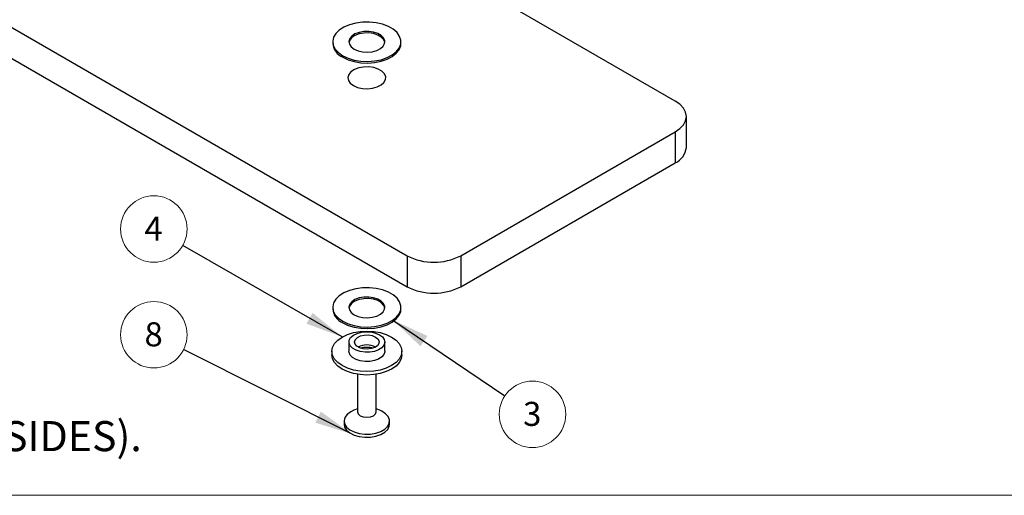
# Model space of a CAD drawing. Units: millimetres. Extents: x 5 to 292, y 5 to 205.
# Drawn here: x 92 to 178, y 5 to 47 of the extents above; entities that cross this region are included whole.
import ezdxf

# ---------------------------------------------------------------- set-up
doc = ezdxf.new("R2010")
doc.units = ezdxf.units.MM
doc.styles.add('SLDTEXTSTYLE0', font='TXT', dxfattribs={"width": 0.75})
doc.styles.add('SLDTEXTSTYLE4', font='TXT', dxfattribs={"width": 0.696078})
doc.dimstyles.new('SLDDIMSTYLE0', dxfattribs={"dimtxt": 0.18, "dimasz": 3.302, "dimexe": 0, "dimexo": 0.0625, "dimgap": 0, "dimtad": 0, "dimtih": 1, "dimtoh": 1, "dimdec": 0, "dimrnd": 1e-09, "dimzin": 0, "dimdsep": 46, "dimtxsty": 'Standard', "dimsah": 1, "dimcen": 0.09, "dimadec": 0, "dimazin": 0, "dimtfac": 3.302, "dimtdec": 0, "dimtofl": 0, "dimtmove": 0, "dimatfit": 3, "dimfxl": 0, "dimfrac": 2, "dimtolj": 1, "dimtzin": 0, "dimarcsym": 0})

# ---------------------------------------------------------------- blocks, each defined once
blk = doc.blocks.new('SW_NOTE_0_8')
at = {"color": 0, "linetype": 'Continuous', "lineweight": 18}
blk.add_circle((2.421, -1.635), 2.921, dxfattribs=at)
at = {"color": 0, "linetype": 'Continuous', "lineweight": 18, "insert": (2.4, -0.539), "char_height": 2.117, "attachment_point": 2, "style": 'SLDTEXTSTYLE0'}
blk.add_mtext('3', dxfattribs=at)
blk = doc.blocks.new('SW_NOTE_0_9')
at = {"color": 0, "linetype": 'Continuous', "lineweight": 18}
blk.add_circle((-2.534, 1.454), 2.921, dxfattribs=at)
at = {"color": 0, "linetype": 'Continuous', "lineweight": 18, "insert": (-2.555, 2.55), "char_height": 2.117, "attachment_point": 2, "style": 'SLDTEXTSTYLE0'}
blk.add_mtext('4', dxfattribs=at)
blk = doc.blocks.new('SW_NOTE_0_10')
at = {"color": 0, "linetype": 'Continuous', "lineweight": 18}
blk.add_circle((-2.611, 1.31), 2.921, dxfattribs=at)
at = {"color": 0, "linetype": 'Continuous', "lineweight": 18, "insert": (-2.632, 2.406), "char_height": 2.117, "attachment_point": 2, "style": 'SLDTEXTSTYLE0'}
blk.add_mtext('8', dxfattribs=at)

msp = doc.modelspace()

# ---------------------------------------------------------------- linework, layer by layer
at = {"color": 7, "linetype": 'Continuous', "lineweight": 25}
for p, q in [((12.444, 91.375), (125.582, 26.063)), ((12.444, 88.654), (125.582, 23.341)), ((149.152, 39.67), (123.621, 54.408)), ((119.046, 44.877), (119.046, 44.741)), ((125.046, 44.741), (125.046, 44.877)), ((150.128, 35.587), (150.128, 38.309)), ((130.296, 26.063), (149.152, 36.948)), ((149.152, 36.948), (149.152, 34.226)), ((130.296, 23.341), (149.152, 34.226)), ((125.582, 26.063), (125.582, 23.341)), ((130.296, 26.063), (130.296, 23.341)), ((119.046, 21.525), (119.046, 21.389)), ((125.046, 21.389), (125.046, 21.525)), ((120.471, 18.478), (120.471, 17.662)), ((123.621, 17.662), (123.621, 18.478)), ((118.963, 17.662), (118.963, 17.356)), ((125.129, 17.356), (125.129, 17.662)), ((121.213, 15.642), (121.213, 12.343)), ((122.879, 12.343), (122.879, 15.642)), ((121.213, 12.596), (120.915, 12.479)), ((123.177, 12.479), (122.879, 12.596)), ((120.046, 11.526), (120.046, 11.254)), ((124.046, 11.254), (124.046, 11.526))]:
    msp.add_line(p, q, dxfattribs=at)
at = {"color": 7, "linetype": 'Continuous', "lineweight": 18}
msp.add_line((5, 5), (292, 5), dxfattribs=at)
at = {"color": 7, "linetype": 'Continuous', "lineweight": 25, "flags": 128}
for points in [[(119.925, 43.652), (120.395, 43.431), (120.933, 43.269), (121.517, 43.172), (122.122, 43.146), (122.724, 43.19), (123.299, 43.303), (123.822, 43.481), (124.272, 43.716), (124.631, 43.999), (124.885, 44.317), (125.022, 44.658), (125.037, 45.009), (124.93, 45.354), (124.705, 45.679), (124.371, 45.972), (123.942, 46.219), (123.435, 46.412), (122.871, 46.542), (122.274, 46.604), (121.667, 46.595), (121.076, 46.516), (120.524, 46.37), (120.035, 46.162), (119.628, 45.902), (119.32, 45.6), (119.124, 45.269), (119.047, 44.921), (119.093, 44.572), (119.26, 44.235), (119.541, 43.924), (119.925, 43.652)], [(120.926, 44.231), (121.27, 44.08), (121.671, 43.989), (122.1, 43.964), (122.525, 44.006), (122.914, 44.113), (123.239, 44.276), (123.476, 44.485), (123.606, 44.722), (123.621, 44.971), (123.519, 45.212), (123.308, 45.429), (123.003, 45.605), (122.627, 45.727), (122.208, 45.786), (121.777, 45.778), (121.366, 45.703), (121.005, 45.566), (120.722, 45.378), (120.537, 45.154), (120.464, 44.908), (120.508, 44.661), (120.666, 44.429), (120.926, 44.231)], [(123.625, 44.809), (123.621, 44.834), (123.519, 45.076), (123.308, 45.293), (123.003, 45.469), (122.627, 45.591), (122.208, 45.65), (121.777, 45.642), (121.366, 45.566), (121.005, 45.43), (120.722, 45.242), (120.537, 45.018), (120.467, 44.809)], [(119.925, 43.516), (120.395, 43.295), (120.933, 43.133), (121.517, 43.036), (122.122, 43.01), (122.724, 43.054), (123.299, 43.167), (123.822, 43.345), (124.272, 43.58), (124.631, 43.862), (124.885, 44.181), (125.022, 44.522), (125.046, 44.741)], [(120.868, 41.03), (121.229, 40.872), (121.651, 40.776), (122.103, 40.749), (122.55, 40.794), (122.96, 40.906), (123.302, 41.078), (123.551, 41.297), (123.688, 41.547), (123.704, 41.809), (123.597, 42.064), (123.374, 42.292), (123.053, 42.477), (122.657, 42.606), (122.216, 42.668), (121.763, 42.659), (121.33, 42.579), (120.951, 42.436), (120.652, 42.238), (120.457, 42.002), (120.38, 41.743), (120.427, 41.483), (120.593, 41.239), (120.868, 41.03)], [(149.152, 36.948), (149.566, 37.24), (149.874, 37.573), (150.064, 37.933), (150.128, 38.309), (150.064, 38.684), (149.874, 39.045), (149.566, 39.378), (149.152, 39.67)], [(119.925, 20.3), (120.395, 20.079), (120.933, 19.917), (121.517, 19.82), (122.122, 19.794), (122.724, 19.838), (123.299, 19.951), (123.822, 20.129), (124.272, 20.364), (124.631, 20.646), (124.885, 20.965), (125.022, 21.306), (125.037, 21.656), (124.93, 22.001), (124.705, 22.327), (124.371, 22.619), (123.942, 22.867), (123.435, 23.06), (122.871, 23.19), (122.274, 23.252), (121.667, 23.243), (121.076, 23.164), (120.524, 23.017), (120.035, 22.81), (119.628, 22.55), (119.32, 22.248), (119.124, 21.916), (119.047, 21.569), (119.093, 21.219), (119.26, 20.882), (119.541, 20.572), (119.925, 20.3)], [(120.926, 20.879), (121.27, 20.728), (121.671, 20.637), (122.1, 20.611), (122.525, 20.654), (122.914, 20.761), (123.239, 20.924), (123.476, 21.132), (123.606, 21.37), (123.621, 21.618), (123.519, 21.86), (123.308, 22.077), (123.003, 22.253), (122.627, 22.375), (122.208, 22.434), (121.777, 22.426), (121.366, 22.35), (121.005, 22.214), (120.722, 22.026), (120.537, 21.801), (120.464, 21.556), (120.508, 21.309), (120.666, 21.077), (120.926, 20.879)], [(123.625, 21.457), (123.621, 21.482), (123.519, 21.724), (123.308, 21.941), (123.003, 22.117), (122.627, 22.239), (122.208, 22.298), (121.777, 22.29), (121.366, 22.214), (121.005, 22.078), (120.722, 21.89), (120.537, 21.665), (120.467, 21.457)], [(119.925, 20.164), (120.395, 19.943), (120.933, 19.781), (121.517, 19.684), (122.122, 19.658), (122.724, 19.702), (123.299, 19.815), (123.822, 19.993), (124.272, 20.228), (124.631, 20.51), (124.885, 20.829), (125.022, 21.17), (125.046, 21.389)], [(124.226, 18.92), (124.61, 18.65), (124.895, 18.343), (125.07, 18.009), (125.129, 17.662), (125.07, 17.314), (124.895, 16.98), (124.61, 16.673), (124.226, 16.403), (123.759, 16.182), (123.226, 16.017), (122.648, 15.916), (122.046, 15.882), (121.445, 15.916), (120.866, 16.017), (120.333, 16.182), (119.866, 16.403), (119.482, 16.673), (119.197, 16.98), (119.022, 17.314), (118.963, 17.662), (119.022, 18.009), (119.197, 18.343), (119.482, 18.65), (119.866, 18.92), (120.333, 19.142), (120.866, 19.306), (121.445, 19.407), (122.046, 19.441), (122.648, 19.407), (123.226, 19.306), (123.759, 19.142), (124.226, 18.92)], [(123.16, 19.121), (123.419, 18.924), (123.576, 18.693), (123.62, 18.447), (123.547, 18.203), (123.363, 17.979), (123.081, 17.793), (122.722, 17.657), (122.314, 17.582), (121.885, 17.574), (121.468, 17.632), (121.094, 17.754), (120.791, 17.929), (120.581, 18.145), (120.479, 18.385), (120.494, 18.633), (120.624, 18.869), (120.859, 19.076), (121.182, 19.238), (121.57, 19.345), (121.992, 19.387), (122.419, 19.361), (122.818, 19.271), (123.16, 19.121)], [(122.812, 18.92), (123.019, 18.753), (123.121, 18.555), (123.106, 18.35), (122.977, 18.158), (122.746, 18.001), (122.44, 17.895), (122.091, 17.853), (121.737, 17.879), (121.417, 17.969), (121.164, 18.115), (121.008, 18.3), (120.964, 18.504), (121.037, 18.705), (121.219, 18.882), (121.491, 19.015), (121.824, 19.09), (122.18, 19.099), (122.522, 19.04), (122.812, 18.92)], [(125.129, 17.356), (125.07, 17.008), (124.895, 16.675), (124.61, 16.367), (124.226, 16.097), (123.759, 15.876), (123.226, 15.711), (122.648, 15.61), (122.046, 15.576), (121.445, 15.61), (120.866, 15.711), (120.333, 15.876), (119.866, 16.097), (119.482, 16.367), (119.197, 16.675), (119.022, 17.008), (118.963, 17.356)], [(123.621, 17.662), (123.62, 17.63), (123.547, 17.386), (123.363, 17.163), (123.081, 16.976), (122.722, 16.84), (122.314, 16.766), (121.885, 16.757), (121.468, 16.816), (121.094, 16.937), (120.791, 17.112), (120.581, 17.328), (120.479, 17.569), (120.471, 17.662)], [(120.915, 12.479), (120.632, 12.343), (120.325, 12.114), (120.125, 11.848), (120.047, 11.562), (120.094, 11.274), (120.264, 11.002), (120.546, 10.763), (120.922, 10.571), (121.369, 10.44), (121.858, 10.377), (122.359, 10.386), (122.84, 10.467), (123.272, 10.614), (123.626, 10.819), (123.882, 11.068), (124.021, 11.346), (124.037, 11.635), (123.928, 11.917), (123.7, 12.175), (123.369, 12.392), (123.177, 12.479)], [(121.213, 12.343), (121.276, 12.159), (121.457, 12.003), (121.727, 11.898), (122.046, 11.862), (122.365, 11.898), (122.635, 12.003), (122.816, 12.159), (122.879, 12.343)], [(120.046, 11.254), (120.094, 11.002), (120.264, 10.73), (120.546, 10.49), (120.922, 10.299), (121.369, 10.168), (121.858, 10.105), (122.359, 10.114), (122.84, 10.194), (123.272, 10.342), (123.626, 10.546), (123.882, 10.795), (124.021, 11.073), (124.046, 11.254)]]:
    msp.add_lwpolyline(points, dxfattribs=at)
at = {"color": 7, "linetype": 'Continuous', "lineweight": 25}
for centre, radius, start, end in [((120.54, 44.885), 1.501, 185.51725, 245.80289), ((148.46, 35.753), 1.676, 294.37466, 354.3052), ((127.939, 30.612), 5.123, 242.60967, 297.39033), ((127.939, 27.89), 5.123, 242.60967, 297.39033), ((120.54, 21.533), 1.501, 185.51725, 245.80289), ((122.046, 16.578), 1.647, 62.28225, 117.72313), ((122.046, 14.609), 3.39, 80.14707, 99.85293)]:
    msp.add_arc(centre, radius, start, end, dxfattribs=at)

# ---------------------------------------------------------------- block references
at = {"color": 7, "linetype": 'Continuous', "lineweight": 18}
for name, p in [('SW_NOTE_0_9', (105.861, 26.964)), ('SW_NOTE_0_10', (105.939, 17.808)), ('SW_NOTE_0_8', (134.183, 13.756))]:
    msp.add_blockref(name, p, dxfattribs=at)

# ---------------------------------------------------------------- texts
at = {"color": 7, "linetype": 'Continuous', "lineweight": 0, "insert": (9.136, 11.528), "char_height": 2.64583, "attachment_point": 1, "style": 'SLDTEXTSTYLE4'}
msp.add_mtext('NOTE : APPLY LOCTITE ON ITEM NO 2 & 7 (BOTH SIDES).', dxfattribs=at)

# ---------------------------------------------------------------- leaders
at = {"color": 7, "linetype": 'Continuous', "lineweight": 18}
for points in [[(119.871, 18.923), (105.861, 26.964)], [(124.334, 20.405), (134.183, 13.756)], [(120.711, 10.394), (105.939, 17.808)]]:
    msp.add_leader(points, dimstyle='SLDDIMSTYLE0', dxfattribs=at)

doc.saveas('drawing.dxf')
